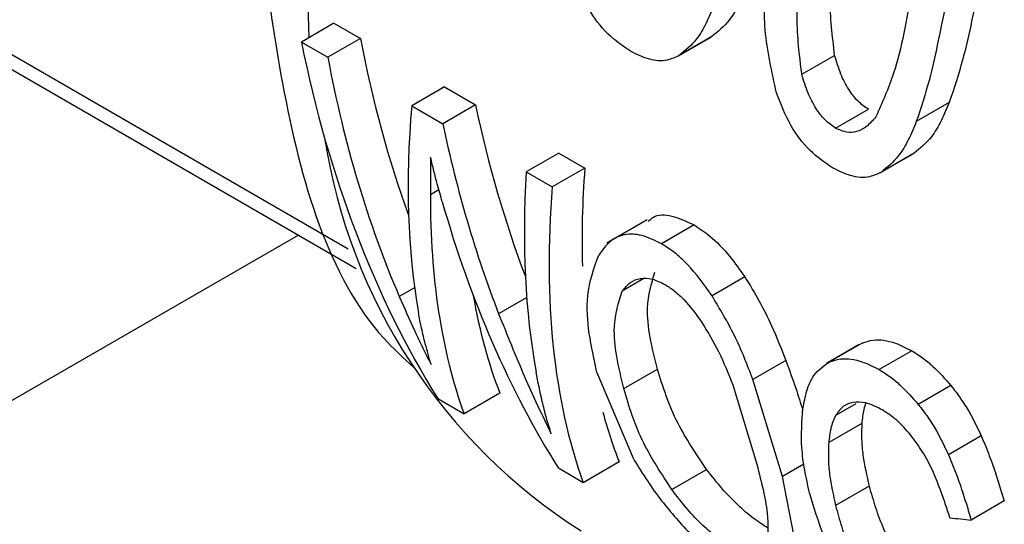
# Model space of a CAD drawing. Extents: x 0.4 to 10.6, y 0.4 to 8.1.
# Drawn here: x 3.5 to 3.6, y 5.3 to 5.3 of the extents above; entities that cross this region are included whole.
import ezdxf

# ---------------------------------------------------------------- set-up
doc = ezdxf.new("R2010")
doc.units = 0
doc.linetypes.add('SLD-SOLID', pattern=[0])
doc.layers.get('0').update_dxf_attribs({"linetype": 'CONTINUOUS'})

msp = doc.modelspace()

# ---------------------------------------------------------------- linework, layer by layer
at = {"color": 8, "linetype": 'SLD-SOLID'}
for p, q in [((3.521840452583314, 5.331190621819361), (3.542920047145114, 5.319021630903089)), ((3.544992205971239, 5.320361835545014), (3.544796393349781, 5.320248795324777)), ((3.541782304803691, 5.319332254962703), (3.428775246067588, 5.25409466857542)), ((3.549670865620778, 5.318337554350985), (3.549171205884941, 5.318049106925264)), ((3.544433728024955, 5.318130499170675), (3.544085689185794, 5.317929580625496)), ((3.546994366614856, 5.317904044376875), (3.546354435013504, 5.317534619726833)), ((3.554511274131895, 5.315479300314389), (3.554045438920399, 5.315210379370933)), ((3.553322985758719, 5.314105322953872), (3.552835223238704, 5.313823743644652))]:
    msp.add_line(p, q, dxfattribs=at)
at = {"color": 7, "linetype": 'SLD-SOLID'}
for p, q in [((3.522435414590245, 5.330500976949994), (3.543098319140188, 5.318572536057315)), ((3.542595567276422, 5.324169287799449), (3.541850562058445, 5.323739205441667)), ((3.542595567276422, 5.324169287799449), (3.543200198248761, 5.323820241768682)), ((3.543200198248761, 5.323820241768682), (3.542455193030784, 5.323390159410903)), ((3.550456030320297, 5.323422237196784), (3.551201938110767, 5.323852840598571)), ((3.551222615619351, 5.323865169324884), (3.550476653036852, 5.323434534292334)), ((3.541850562058445, 5.323739205441667), (3.542455193030784, 5.323390159410903)), ((3.553274425511465, 5.323002323325415), (3.554024129733805, 5.323435118360671)), ((3.545114356578439, 5.322715221686053), (3.544369351360462, 5.322285139328275)), ((3.545114356578439, 5.322715221686053), (3.545825329708547, 5.322304785634381)), ((3.544369351360462, 5.322285139328275), (3.545080324490571, 5.321874703276601)), ((3.545825329708547, 5.322304785634381), (3.545080324490571, 5.321874703276601)), ((3.556639803006114, 5.322356911037351), (3.555888441035713, 5.32192315900452)), ((3.554045924690159, 5.321774271318661), (3.55479301579605, 5.322205557833899)), ((3.547730372571272, 5.321205027798766), (3.546985367353296, 5.320774945440986)), ((3.547730372571272, 5.321205027798766), (3.548322850267856, 5.320862997704706)), ((3.555070265189979, 5.32075849507081), (3.555816172978029, 5.3211890984712)), ((3.55583685112391, 5.32120142759152), (3.555090888542139, 5.320770792559387)), ((3.546985367353296, 5.320774945440986), (3.547577845049878, 5.320432915346927)), ((3.548322850267856, 5.320862997704706), (3.547577845049878, 5.320432915346927)), ((3.549746850196496, 5.31968289918857), (3.548820668263598, 5.319148225739552)), ((3.550815556820425, 5.319563452513632), (3.550070913984572, 5.319133579354604)), ((3.55197158686182, 5.318377439998102), (3.551225442672274, 5.317946700126031)), ((3.554649066380782, 5.316866372634285), (3.553903035739704, 5.316435698312352)), ((3.55458237909897, 5.316832637032791), (3.553836043704262, 5.31640178678033)), ((3.555783656769837, 5.316690048366704), (3.555039000498804, 5.31626016745171)), ((3.552910983664308, 5.316467281256237), (3.55215861761108, 5.316032949578721)), ((3.548597717113979, 5.316196290742782), (3.549422091278929, 5.314237425095138)), ((3.54920935209377, 5.315830236845185), (3.549977562128316, 5.31627371505843)), ((3.552835223238358, 5.313823743644753), (3.552158617610767, 5.316032949578722)), ((3.546382322484944, 5.315723532070029), (3.545564206161565, 5.315251243569469)), ((3.551696282287987, 5.315912139369033), (3.552226255665179, 5.314179642386811)), ((3.556678314445112, 5.315895649628493), (3.555932904070577, 5.31546533337881)), ((3.544962613595181, 5.315598535565729), (3.545564206161565, 5.315251243569469)), ((3.554643653895609, 5.315029630745706), (3.553888481747379, 5.314593679144006)), ((3.557369673307442, 5.314749308880204), (3.556621611619751, 5.314317462060017)), ((3.549104680750368, 5.314151948095533), (3.548286564427008, 5.313679659594993)), ((3.548286564427008, 5.313679659594993), (3.547718393847033, 5.314007657489084)), ((3.550307425858636, 5.313521701213908), (3.551100888868925, 5.313979757659742)), ((3.553183368109973, 5.312005928594812), (3.552835223238358, 5.313823743644753)), ((3.554811460242163, 5.313598826648643), (3.554044541146282, 5.313156093678401)), ((3.557896684915842, 5.313261359613096), (3.557142258602966, 5.312825838572748))]:
    msp.add_line(p, q, dxfattribs=at)
for centre, radius, start, end in [((3.586389387387939, 5.325566651624357), 0.04440388211259465, 141.4893187435056, 182.2329449839587), ((3.555211597146052, 5.323526287966942), 0.01298250048903616, 188.7425716705996, 237.5016880850124)]:
    msp.add_arc(centre, radius, start, end, dxfattribs=at)
for centre, major_axis, ratio, start_param, end_param in [((3.564576642512778, 5.338602094540325), (0.01156842072588216, 0.0286329206932745), 0.6504114520955333, 2.350561941277422, 2.516528962754703), ((3.563934932474972, 5.338972545859873), (0.01128658911930813, 0.02994112772243352), 0.6593193375581223, 2.330799990883224, 2.674051688141972), ((3.564576642512778, 5.338602094540325), (0.01196392228916077, 0.02961182396484041), 0.6504114520955161, 2.347726447895695, 2.568995842918655), ((3.567063020743622, 5.337166738940063), (0.01931884977118692, 0.02545248591456151), 0.4739208593306782, 2.498665844552443, 2.726796366736587), ((3.567145017401935, 5.337119403276787), (0.01055291212827569, 0.02912200971563106), 0.6638430804393307, 2.324240833257599, 2.482651262806259), ((3.567145017401935, 5.337119403276787), (0.01091369544890109, 0.03011763397941359), 0.6638430804393187, 2.321405339875982, 2.491308754505899), ((3.569637103714741, 5.335680752470944), (0.01891355132643069, 0.02569794028077066), 0.4882112016903667, 2.49317702039991, 2.709959209595897), ((3.570263048506852, 5.335319402234016), (0.01860208205461289, 0.02465840038847223), 0.4768124998312695, 2.500446293827106, 2.606925854493233), ((3.56756412359936, 5.336877458418953), (0.0192828424822773, 0.02547429376840071), 0.475212085310828, 2.577510510378268, 2.841449818925947), ((3.570263048506852, 5.335319402234016), (0.01923805067186457, 0.02550142262397515), 0.4768124998312859, 2.497610800445364, 2.84086249767697), ((3.566627875021019, 5.337417943218687), (0.01104952031014905, 0.0300537375113219), 0.6622254033917695, 2.4041451547647, 2.668084463330778), ((3.56756412359936, 5.336877458418953), (0.01864539314402025, 0.02463216835456894), 0.4752120853108213, 2.723972397986722, 2.85701920005665), ((3.570263048506852, 5.335319402234016), (0.01860208205461289, 0.02465840038847223), 0.4768124998312695, 2.78601416500937, 2.856431878834138), ((3.587853521301626, 5.325164638439817), (0.05400770245023479, 0.003371299385144688), 0.2360949572005298, 4.081863919550475, 4.092868601370947)]:
    msp.add_ellipse(centre, major_axis=major_axis, ratio=ratio, start_param=start_param, end_param=end_param, dxfattribs=at)
for points, knots in [([(3.54519190412926, 5.345434547786414), (3.544955200351342, 5.345019840063279), (3.543959210123943, 5.343274853806176), (3.542723329245634, 5.339677945140779), (3.541308519603748, 5.334552420880174), (3.540640967446118, 5.328599436303011), (3.541296033339685, 5.32246439116975), (3.542566719642704, 5.318008079696436), (3.544181366993477, 5.316524010396169), (3.544415490653512, 5.316308820536812)], [0, 0, 0, 0, 0.04022953502659939, 0.1692758100092553, 0.3250503493965192, 0.5082655036436188, 0.7195789545138864, 0.9593389841512222, 1, 1, 1, 1]), ([(3.552697499351927, 5.322576811381019), (3.552590023651481, 5.323058858592001), (3.552378221957119, 5.324008826032316), (3.552441569976109, 5.325389102604835), (3.55258711431673, 5.326272988173884), (3.552660529458017, 5.326718835698126)], [0, 0, 0, 0, 0.3379870325602651, 0.6660689427628393, 1, 1, 1, 1]), ([(3.554024129732523, 5.323435118360574), (3.553972840971082, 5.323869614568127), (3.553838466840889, 5.32500797409021), (3.554047453405909, 5.326071306532813), (3.554176672667041, 5.32672877957448)], [0, 0, 0, 0, 0.3816862767220143, 1, 1, 1, 1]), ([(3.55327442551018, 5.323002323325317), (3.553221536662249, 5.323435754673732), (3.55308300778141, 5.324571017814544), (3.553285070901789, 5.325630931969281), (3.553409988479798, 5.326286182214149)], [0, 0, 0, 0, 0.3817893251648184, 1, 1, 1, 1]), ([(3.549361149280429, 5.32353184348515), (3.549186105722192, 5.32365042935607), (3.548834959517547, 5.323888318592999), (3.548367465169714, 5.324504238558194), (3.548180261141667, 5.324989250340674), (3.548083263748561, 5.325240553045094)], [0, 0, 0, 0, 0.3238513586083981, 0.6496621560356232, 0.9999999999999999, 0.9999999999999999, 0.9999999999999999, 0.9999999999999999]), ([(3.552025567212839, 5.325020652483492), (3.551965904255125, 5.324879282224983), (3.551846522383854, 5.324596409121645), (3.551599011782308, 5.324173751714435), (3.551361174619831, 5.323978764710996), (3.551222615619351, 5.323865169324884)], [0, 0, 0, 0, 0.2942984456062961, 0.5888729036432133, 1, 1, 1, 1]), ([(3.555783950320316, 5.32491572321466), (3.555670087793913, 5.324257460261413), (3.555485341994942, 5.323189406362808), (3.555108886438131, 5.322353914064069), (3.554964447961092, 5.32203335235891)], [0, 0, 0, 0, 0.6163199760854722, 1, 1, 1, 1]), ([(3.557300093528505, 5.324925667091495), (3.557243847765636, 5.324652651453667), (3.557131343273581, 5.324106557239806), (3.556931311094872, 5.323228170178645), (3.556745632318059, 5.322673213599801), (3.556639803006114, 5.322356911037351)], [0, 0, 0, 0, 0.3006708224669581, 0.6014109584755577, 1, 1, 1, 1]), ([(3.551274205243154, 5.324586900451076), (3.551215182627911, 5.324445828462147), (3.5510970819661, 5.324163551995969), (3.550851404790826, 5.323742051792758), (3.550614567968088, 5.323547705890532), (3.550476653036852, 5.323434534292334)], [0, 0, 0, 0, 0.2944269174065578, 0.5891303470328274, 1, 1, 1, 1]), ([(3.556533409341262, 5.32448306973115), (3.556478923050921, 5.324210576420882), (3.556369937831247, 5.323665526591031), (3.556175075496845, 5.322790252242395), (3.555992397966913, 5.322237637423193), (3.555888441035713, 5.32192315900452)], [0, 0, 0, 0, 0.3011033011679298, 0.6022764482102784, 1, 1, 1, 1]), ([(3.550476653036852, 5.323434534292334), (3.550389102066803, 5.323392203210781), (3.550179843760758, 5.32329102637158), (3.549789622966224, 5.3233171720864), (3.549499112062114, 5.32346272217315), (3.549361149280429, 5.32353184348515)], [0, 0, 0, 0, 0.2741716574173194, 0.6553062354913121, 1, 1, 1, 1]), ([(3.554793015796067, 5.322205557833906), (3.554710903697609, 5.322262395296105), (3.5545457949054, 5.322376682531627), (3.554328755303364, 5.322664171302985), (3.554147411021446, 5.323022797551561), (3.554067184903599, 5.323291118057487), (3.554024129732523, 5.323435118360574)], [0, 0, 0, 0, 0.2262849262103862, 0.4550076244924446, 0.707517444546992, 1, 1, 1, 1]), ([(3.554045924690093, 5.321774271318631), (3.553963778360978, 5.321831135880236), (3.553798616796914, 5.32194546649045), (3.553581085071793, 5.322232655615055), (3.553398920440498, 5.322590749813929), (3.553317900619281, 5.322858596964211), (3.55327442551018, 5.323002323325317)], [0, 0, 0, 0, 0.2263799445444016, 0.455154431324059, 0.7076367216630299, 1, 1, 1, 1]), ([(3.553975384661751, 5.320868102098842), (3.55380034110436, 5.320986687968396), (3.553449194900043, 5.321224577203514), (3.552981700612111, 5.321840497087126), (3.552794496676313, 5.322325508778177), (3.552697499351927, 5.322576811381019)], [0, 0, 0, 0, 0.3238514076906538, 0.6496622570334587, 1, 1, 1, 1]), ([(3.556639803006114, 5.322356911037351), (3.556580139956896, 5.322215540787001), (3.556460757902719, 5.32193266770043), (3.556213247171448, 5.321510010285449), (3.555975410069095, 5.32131502307918), (3.55583685112391, 5.32120142759152)], [0, 0, 0, 0, 0.2942984886611197, 0.5888729888657183, 1, 1, 1, 1]), ([(3.554964447961092, 5.32203335235891), (3.554896178354242, 5.3219532155997), (3.554769197383731, 5.321804161812404), (3.554540559516725, 5.321681194254125), (3.554296004509559, 5.321658922919856), (3.554128793990448, 5.321736048158026), (3.554045924690093, 5.321774271318632)], [0, 0, 0, 0, 0.2946020553237154, 0.5479576729164523, 0.7759684523709077, 1, 1, 1, 1]), ([(3.555888441035713, 5.32192315900452), (3.555829418329115, 5.321782087023889), (3.555711317484692, 5.321499810574758), (3.555465640180158, 5.321078310363824), (3.555228803417938, 5.320883964258995), (3.555090888542139, 5.320770792559387)], [0, 0, 0, 0, 0.2944269604758232, 0.5891304322819126, 1, 1, 1, 1]), ([(3.544802115563142, 5.321107044285035), (3.544800828263802, 5.321021690050748), (3.544798253662619, 5.320850981416171), (3.544796788410096, 5.32056349815024), (3.544796539191521, 5.320364972034458), (3.544796393349781, 5.320248795324777)], [0, 0, 0, 0, 0.2931878589713576, 0.5863762881588748, 1, 1, 1, 1]), ([(3.545066806202356, 5.320092689307882), (3.545029039165564, 5.320227586043081), (3.544963203462722, 5.320462738761627), (3.544873018912885, 5.320802424701474), (3.544825752220091, 5.321005494941841), (3.544802115563142, 5.321107044285035)], [0, 0, 0, 0, 0.4021524705058305, 0.7010343620983429, 1, 1, 1, 1]), ([(3.555090888542139, 5.320770792559387), (3.555003337435823, 5.320728461368513), (3.554794079168426, 5.320627284444179), (3.554403858226583, 5.320653430657961), (3.554113347484316, 5.320798980733281), (3.553975384661751, 5.320868102098842)], [0, 0, 0, 0, 0.2741720995558365, 0.6553061512978001, 1, 1, 1, 1]), ([(3.54977240741992, 5.319644033591535), (3.549807888374306, 5.319681372817062), (3.549929212088377, 5.319809050710734), (3.550306068925011, 5.319801038203281), (3.550644640397492, 5.319643154694156), (3.550815556820425, 5.319563452513632)], [0, 0, 0, 0, 0.1698983546204559, 0.5809510976838966, 1, 1, 1, 1]), ([(3.550815556820425, 5.319563452513632), (3.550933446439362, 5.319486556277631), (3.551215487433858, 5.31930258850277), (3.551619405512104, 5.318880932470846), (3.551861641643721, 5.318534622057207), (3.55197158686182, 5.318377439998102)], [0, 0, 0, 0, 0.2817191728598241, 0.6739894182254584, 1, 1, 1, 1]), ([(3.550070913984598, 5.319133579354621), (3.5499191030992, 5.319208221673157), (3.549616698141241, 5.319356908028156), (3.549210574880437, 5.319362129797641), (3.548869048661706, 5.319202601255007), (3.54871841463323, 5.318987911690796), (3.548638060657591, 5.318873388032447)], [0, 0, 0, 0, 0.2329015878192942, 0.4639363948679662, 0.7140430863851573, 1, 1, 1, 1]), ([(3.551225442672547, 5.317946700126202), (3.551046393826945, 5.318196273578375), (3.550783989055755, 5.318562035582548), (3.550373345818498, 5.318939321251404), (3.550171882682295, 5.319068725111448), (3.550070913984598, 5.319133579354621)], [0, 0, 0, 0, 0.5172518788092579, 0.7580577269292101, 1, 1, 1, 1]), ([(3.548597717112866, 5.31619629074343), (3.548531343761764, 5.316494104034848), (3.548398525801817, 5.317090050346953), (3.548338814505909, 5.318047180169492), (3.548530446089401, 5.318576268076859), (3.548638060658794, 5.318873388031118)], [0, 0, 0, 0, 0.3045702190409735, 0.6094674215168182, 1, 1, 1, 1]), ([(3.549977562128805, 5.316273715058265), (3.549856875771825, 5.316761752698745), (3.549652217767199, 5.317589359167129), (3.549843475649854, 5.318222657895923), (3.549921949196789, 5.318482501813613)], [0, 0, 0, 0, 0.5896977115603914, 1, 1, 1, 1]), ([(3.549171205885197, 5.318049106924883), (3.549230183065748, 5.318122046142771), (3.549340451661027, 5.318258419313246), (3.549575893104862, 5.318356891978242), (3.549848905640537, 5.318351418083851), (3.550053761012549, 5.318251598520693), (3.550155194477645, 5.318202173191612)], [0, 0, 0, 0, 0.2913166529311002, 0.5446696128941044, 0.7745446532646497, 1, 1, 1, 1]), ([(3.550155194477645, 5.318202173191612), (3.550227330846422, 5.318155714736923), (3.550371828058503, 5.318062653257758), (3.550671326913513, 5.317786202428469), (3.550863022645364, 5.317520646973591), (3.55099456558442, 5.317338420980971)], [0, 0, 0, 0, 0.2382807426717033, 0.4773029692541111, 1, 1, 1, 1]), ([(3.55197158686182, 5.318377439998102), (3.552086194554076, 5.318192955255405), (3.552315207911996, 5.317824310973524), (3.552632219157796, 5.317173507277159), (3.552807380752164, 5.316729750367944), (3.552910983664308, 5.316467281256237)], [0, 0, 0, 0, 0.2904031671098082, 0.5802944212675625, 1, 1, 1, 1]), ([(3.549209352094242, 5.315830236845005), (3.549092920844381, 5.316320906507551), (3.548895433039988, 5.317153168245301), (3.549090955842611, 5.317788388299244), (3.549171205885197, 5.318049106924883)], [0, 0, 0, 0, 0.5895617211395594, 1, 1, 1, 1]), ([(3.544085689185794, 5.317929580625496), (3.544202887834365, 5.317663143172546), (3.544378766215992, 5.317263304193167), (3.544623220850299, 5.316751223495703), (3.54474858021637, 5.316501536342564), (3.5448112717036, 5.316376669254739)], [0, 0, 0, 0, 0.4996101045847081, 0.7497579341539656, 0.9999999999999999, 0.9999999999999999, 0.9999999999999999, 0.9999999999999999]), ([(3.552158617610767, 5.316032949578722), (3.552028788895933, 5.316371850162739), (3.551786564354816, 5.317004145094967), (3.551403288450516, 5.317647960230552), (3.551225442672547, 5.317946700126202)], [0, 0, 0, 0, 0.5359849759056573, 1, 1, 1, 1]), ([(3.5448112717036, 5.316376669254739), (3.544766474790761, 5.316533443110651), (3.544689018911837, 5.316804512165021), (3.544592520622313, 5.317202618335571), (3.544544993031676, 5.317442459797428), (3.544521224417299, 5.317562404847079)], [0, 0, 0, 0, 0.4067709828397429, 0.7033253409703375, 1, 1, 1, 1]), ([(3.546354435013504, 5.317534619726833), (3.546547220634311, 5.317054562663694), (3.546836857028392, 5.316333336691867), (3.547243108223415, 5.315435404360143), (3.547450920020072, 5.315007106153651), (3.547554898662925, 5.314792807124606)], [0, 0, 0, 0, 0.4986399780163293, 0.7491444879176422, 0.9999999999999999, 0.9999999999999999, 0.9999999999999999, 0.9999999999999999]), ([(3.55099456558442, 5.317338420980971), (3.551127697394141, 5.317116957293927), (3.55141759725926, 5.316634711216622), (3.551598471569967, 5.31616574205288), (3.551696282287987, 5.315912139369033)], [0, 0, 0, 0, 0.459233776001563, 1, 1, 1, 1]), ([(3.554649066380782, 5.316866372634285), (3.554731001619725, 5.316893967595568), (3.55494832977175, 5.316967161523093), (3.555344930372283, 5.316915812780567), (3.555658498742059, 5.316754453492401), (3.555783656769837, 5.316690048366704)], [0, 0, 0, 0, 0.2666576501242746, 0.7072929190504463, 1, 1, 1, 1]), ([(3.555783656769837, 5.316690048366704), (3.555864677308303, 5.316639578479948), (3.556026753594603, 5.316538616773565), (3.556334866814226, 5.316286693882225), (3.556543774424596, 5.316048834851475), (3.556678314445112, 5.315895649628493)], [0, 0, 0, 0, 0.2624436013973751, 0.5250012537911164, 1, 1, 1, 1]), ([(3.552910983664308, 5.316467281256237), (3.552988931291142, 5.316253728129716), (3.553132498041337, 5.315860398279737), (3.553246636562118, 5.315493354263555), (3.553298805115528, 5.315325591835665)], [0, 0, 0, 0, 0.5429364858336393, 1, 1, 1, 1]), ([(3.553300216826512, 5.315378820345009), (3.55332596338079, 5.315514211782954), (3.55337748894167, 5.315785165313411), (3.553546720252953, 5.316183484096329), (3.553773882361634, 5.316344278435282), (3.553903035739704, 5.316435698312352)], [0, 0, 0, 0, 0.3011417191018523, 0.6026630132380867, 0.9999999999999999, 0.9999999999999999, 0.9999999999999999, 0.9999999999999999]), ([(3.553903035739704, 5.316435698312352), (3.553985216104012, 5.316463430851497), (3.554203219027327, 5.316536997994398), (3.554600277539029, 5.316485865033806), (3.554913875984906, 5.316324536775491), (3.555039000498804, 5.31626016745171)], [0, 0, 0, 0, 0.2666694749015808, 0.7074040809654369, 1, 1, 1, 1]), ([(3.547554898662925, 5.314792807124606), (3.547517131054833, 5.314915314963305), (3.547441596305177, 5.315160329127417), (3.547321617255011, 5.315626688487291), (3.547253109891143, 5.315978816293374), (3.547209544145072, 5.316202744200072)], [0, 0, 0, 0, 0.2669033221895297, 0.5338033474359426, 0.9999999999999999, 0.9999999999999999, 0.9999999999999999, 0.9999999999999999]), ([(3.551100888868745, 5.313979757659733), (3.55086356525029, 5.314333832806245), (3.550333534534857, 5.315124612520645), (3.550104207152296, 5.315864896522344), (3.549977562128805, 5.316273715058265)], [0, 0, 0, 0, 0.4477544631746152, 1, 1, 1, 1]), ([(3.555039000498804, 5.31626016745171), (3.555120011551156, 5.316209692173429), (3.555282068848122, 5.316108719689743), (3.555589991759923, 5.31585669594133), (3.555798575258198, 5.315618641576268), (3.555932904070577, 5.31546533337881)], [0, 0, 0, 0, 0.2624500830503781, 0.5250141778571873, 1, 1, 1, 1]), ([(3.550307425858531, 5.313521701213975), (3.550074249284359, 5.313878287377293), (3.549553310613013, 5.314674934822692), (3.549331743748307, 5.315419142722491), (3.549209352094242, 5.315830236845005)], [0, 0, 0, 0, 0.4476084940447746, 1, 1, 1, 1]), ([(3.556678314445112, 5.315895649628493), (3.556752816915032, 5.315799381967994), (3.556901809579797, 5.315606862508122), (3.557145402328395, 5.315220173543127), (3.557282764839471, 5.314931776209015), (3.557369673307442, 5.314749308880204)], [0, 0, 0, 0, 0.2686670713416787, 0.5372898769197186, 1, 1, 1, 1]), ([(3.554448628639854, 5.315513530595338), (3.554402779300317, 5.315501479024459), (3.554311075791931, 5.31547737461331), (3.55416391000279, 5.315388297314085), (3.554091896117773, 5.315280148033755), (3.554045438920399, 5.315210379370933)], [0, 0, 0, 0, 0.2619099211971714, 0.5238474293786488, 1, 1, 1, 1]), ([(3.555122891517469, 5.315334382733163), (3.555055462086777, 5.315370517443469), (3.554921047483988, 5.315442548790656), (3.554683857796299, 5.315525055726573), (3.55453895580006, 5.315517956204778), (3.554448628639854, 5.315513530595338)], [0, 0, 0, 0, 0.2749055314678112, 0.5479998486952476, 1, 1, 1, 1]), ([(3.55473418920425, 5.315499430563079), (3.554718413723206, 5.3154503494969), (3.554671744047706, 5.315305149650039), (3.554654842386097, 5.315139371719326), (3.554643653895609, 5.315029630745706)], [0, 0, 0, 0, 0.3380242282663471, 1, 1, 1, 1]), ([(3.553452438304885, 5.313445709079708), (3.553412043073272, 5.313620164356906), (3.553331247712734, 5.313969096061369), (3.553245148461667, 5.314630085385589), (3.553278492577273, 5.315083447404149), (3.553300216826512, 5.315378820345009)], [0, 0, 0, 0, 0.2584028653799527, 0.5168370582043276, 1, 1, 1, 1]), ([(3.555760150141394, 5.314764806578495), (3.555708579785053, 5.314826128188113), (3.555606427207699, 5.314947596429062), (3.555392884823938, 5.315156427869183), (3.555229508438437, 5.315264110621914), (3.555122891517469, 5.315334382733164)], [0, 0, 0, 0, 0.2615578334682992, 0.5181039789368816, 1, 1, 1, 1]), ([(3.555932904070577, 5.31546533337881), (3.556007253822894, 5.315368963584752), (3.556155941116035, 5.315176239824781), (3.556398706170392, 5.314789099029551), (3.556535242034709, 5.314500208105329), (3.556621611619751, 5.314317462060017)], [0, 0, 0, 0, 0.2687291351329671, 0.5374141331489167, 1, 1, 1, 1]), ([(3.554045438920399, 5.315210379370933), (3.554023690526041, 5.315164193588504), (3.553980197338995, 5.3150718296723), (3.553920463583021, 5.314870170214812), (3.553901150277766, 5.31470320179841), (3.553888481747379, 5.314593679144006)], [0, 0, 0, 0, 0.2560125274369309, 0.5119826575982316, 1, 1, 1, 1]), ([(3.554643653895609, 5.315029630745706), (3.554639653552547, 5.314912363928476), (3.554631653476577, 5.314677848180239), (3.554673103317799, 5.314202606967727), (3.554757102697652, 5.313836039319571), (3.554811460242163, 5.313598826648643)], [0, 0, 0, 0, 0.2608664253666258, 0.5216930618604629, 1, 1, 1, 1]), ([(3.55625449675905, 5.313962889090577), (3.556220387390697, 5.314034315808604), (3.556152156872837, 5.314177193914976), (3.555994835407973, 5.314451711871635), (3.555852255415755, 5.31464192850312), (3.555760150141394, 5.314764806578495)], [0, 0, 0, 0, 0.261386244131617, 0.5228627693607955, 0.9999999999999999, 0.9999999999999999, 0.9999999999999999, 0.9999999999999999]), ([(3.557369673307442, 5.314749308880204), (3.557433341194937, 5.314596850000192), (3.557560601921338, 5.314292111951234), (3.557732913423239, 5.313792801353642), (3.557836524637512, 5.313456580909057), (3.557896684915842, 5.313261359613096)], [0, 0, 0, 0, 0.2957052572905058, 0.5910619516897309, 1, 1, 1, 1]), ([(3.553888481747379, 5.314593679144006), (3.553883618122325, 5.314475773308126), (3.553873891614267, 5.31423997962543), (3.553911658873458, 5.313762608790465), (3.553992373236766, 5.313394203885387), (3.554044541146282, 5.313156093678401)], [0, 0, 0, 0, 0.261298353439824, 0.5225568402119373, 1, 1, 1, 1]), ([(3.549422091278929, 5.314237425095138), (3.549610921759252, 5.313930137721123), (3.549962966084157, 5.313357249403776), (3.550477748133245, 5.312784835491861), (3.550716410004519, 5.312519454491101)], [0, 0, 0, 0, 0.536382685261946, 1, 1, 1, 1]), ([(3.552226255665179, 5.314179642386811), (3.55233614103907, 5.313754457581739), (3.552532816121285, 5.312993453150185), (3.552500609519777, 5.31249173661986), (3.552486397238691, 5.312270336781925)], [0, 0, 0, 0, 0.5587152813339029, 1, 1, 1, 1]), ([(3.556621611619751, 5.314317462060017), (3.556684800091724, 5.314164637834814), (3.556811102475764, 5.31385916971097), (3.556981312654008, 5.313358698348769), (3.557083164367493, 5.313021487741195), (3.557142258602966, 5.312825838572748)], [0, 0, 0, 0, 0.2959220072618698, 0.5914948382227333, 1, 1, 1, 1]), ([(3.55250173605664, 5.31264374773238), (3.552390949566353, 5.312713895191712), (3.552166773347361, 5.312855838421111), (3.55180042554532, 5.313174121842448), (3.551433811494266, 5.313554467092942), (3.55121762504992, 5.313830633530428), (3.551100888868745, 5.313979757659733)], [0, 0, 0, 0, 0.2211489742422251, 0.4474944621053711, 0.7016585070014287, 1, 1, 1, 1]), ([(3.556655157992177, 5.312877855506031), (3.556620449118109, 5.312984399465559), (3.556551023940472, 5.313197510190562), (3.556425730398416, 5.313557431091199), (3.556316115894824, 5.313816983346785), (3.55625449675905, 5.313962889090577)], [0, 0, 0, 0, 0.3044747352188381, 0.6090146438669894, 0.9999999999999999, 0.9999999999999999, 0.9999999999999999, 0.9999999999999999]), ([(3.551696301313781, 5.312178780152368), (3.551585658601649, 5.312249027502159), (3.551361920910833, 5.312391079152246), (3.550998214563547, 5.312710849680598), (3.550635494823689, 5.313093537958661), (3.550422418361903, 5.313371624340483), (3.550307425858531, 5.313521701213975)], [0, 0, 0, 0, 0.2216545517935045, 0.4482218179755114, 0.7022179084214053, 1, 1, 1, 1]), ([(3.554811460242163, 5.313598826648643), (3.554857423518705, 5.313437593041848), (3.554949360425629, 5.313115089508244), (3.55516323879854, 5.312539809749008), (3.555389045337142, 5.312114667680071), (3.555525409154735, 5.31185792579873)], [0, 0, 0, 0, 0.2836748664642161, 0.5674136344648971, 1, 1, 1, 1]), ([(3.554334289372477, 5.311352754586096), (3.554229664054879, 5.311538126495827), (3.554020434868821, 5.311908832312364), (3.553701517535659, 5.312610798672683), (3.553550254864528, 5.313117829218463), (3.553452438304885, 5.313445709079708)], [0, 0, 0, 0, 0.2611231833433464, 0.5221928340637493, 1, 1, 1, 1]), ([(3.554044541146282, 5.313156093678401), (3.554089081795464, 5.312993585056954), (3.554178173334897, 5.312668530449043), (3.554386165940715, 5.312089790451321), (3.554607055177072, 5.311662118443443), (3.554740079651087, 5.311404564726306)], [0, 0, 0, 0, 0.284531736726714, 0.5691288947961192, 1, 1, 1, 1])]:
    msp.add_open_spline(points, degree=3, knots=knots, dxfattribs=at)

doc.saveas('drawing.dxf')
